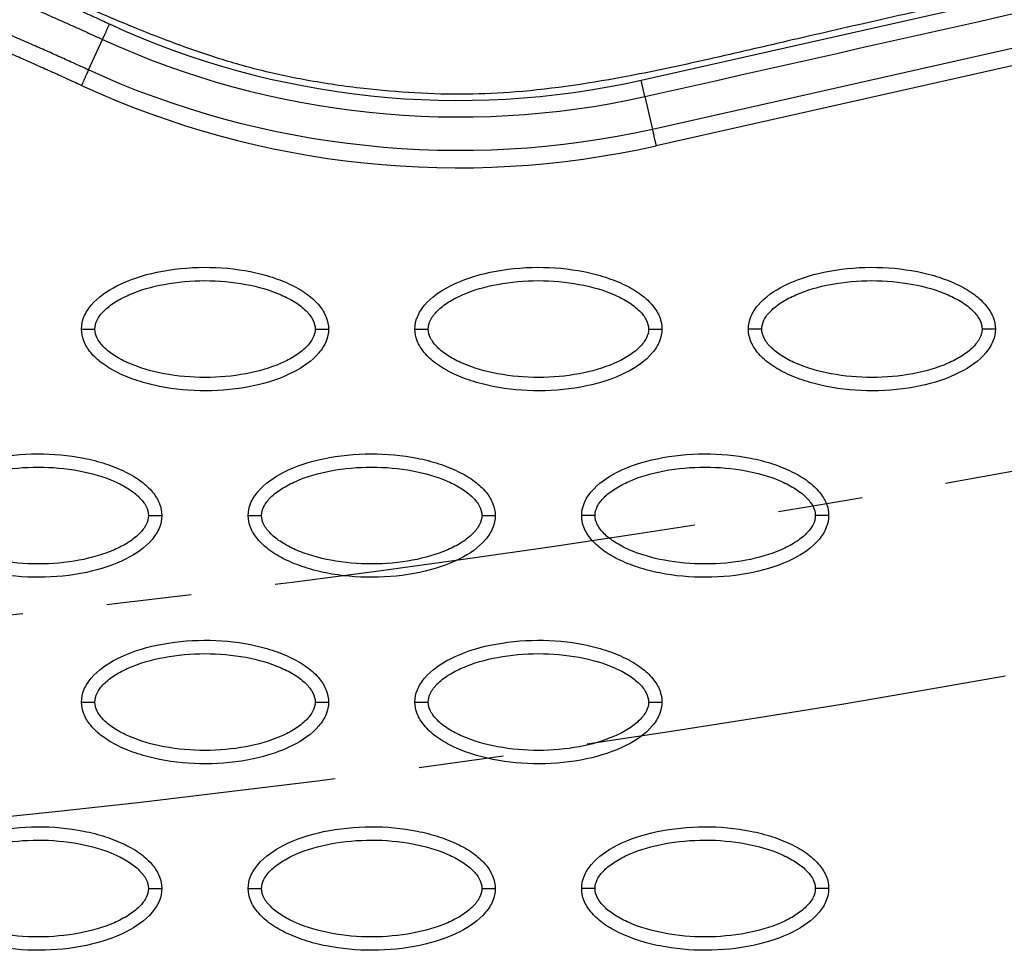
# Model space of a CAD drawing. Units: millimetres. Extents: x -768 to 20672, y 0 to 14582.
# Drawn here: x 10542 to 10616, y 7692 to 7762 of the extents above; entities that cross this region are included whole.
import ezdxf

# ---------------------------------------------------------------- set-up
doc = ezdxf.new("R2010")
doc.units = ezdxf.units.MM
doc.linetypes.add('CENTER', pattern=[50.8, 31.75, -6.35, 6.35, -6.35])
doc.layers.add('Make2D$可见线$普通线', color=18, linetype='Continuous')
doc.layers.add('Make2D$可见线$正切线', color=18, linetype='Continuous')

msp = doc.modelspace()

# ---------------------------------------------------------------- linework, layer by layer
at = {"linetype": 'CENTER'}
for radius in [1056.827, 1041.827]:
    msp.add_circle((10430.11, 8753.055), radius, dxfattribs=at)
at = {"layer": 'Make2D$可见线$普通线', "color": 0}
for points, weights, knots in [([(10430.232, 7776.843), (10436.269, 7778.581), (10442.422, 7779.851), (10448.653, 7780.644), (10455.659, 7781.531), (10462.712, 7781.88), (10469.772, 7781.688), (10477.785, 7781.487), (10485.776, 7780.641), (10493.67, 7779.273), (10502.706, 7777.707), (10511.615, 7775.458), (10520.349, 7772.677), (10530.174, 7769.549), (10539.78, 7765.75), (10549.137, 7761.444)], [1, 0.998034346617, 0.998034346617, 1, 0.998051568445, 0.998051568445, 1, 1, 1, 1, 1, 1, 1, 0.977458053676, 0.955424246697, 0.933887124612], [0, 0, 0, 0, 18.827336, 18.827336, 18.827336, 39.992197, 39.992197, 39.992197, 64.084874, 64.084874, 64.084874, 91.66549, 91.66549, 91.66549, 122.688872, 122.688872, 122.688872, 122.688872]), ([(10430.587, 7775.618), (10436.56, 7777.337), (10442.648, 7778.593), (10448.814, 7779.378), (10455.755, 7780.255), (10462.743, 7780.601), (10469.737, 7780.411), (10477.682, 7780.211), (10485.611, 7779.372), (10493.449, 7778.014), (10502.421, 7776.46), (10511.275, 7774.225), (10519.96, 7771.46), (10529.73, 7768.351), (10539.288, 7764.571), (10548.603, 7760.285)], [1, 0.99803492506, 0.99803492506, 1, 0.998052266393, 0.998052266393, 1, 1, 1, 1, 1, 1, 1, 0.977458053676, 0.955424246697, 0.933887124612], [0, 0, 0, 0, 18.629267, 18.629267, 18.629267, 39.597874, 39.597874, 39.597874, 63.690552, 63.690552, 63.690552, 91.271167, 91.271167, 91.271167, 122.29455, 122.29455, 122.29455, 122.29455]), ([(10547.552, 7758.001), (10538.58, 7762.13), (10529.375, 7765.787), (10519.961, 7768.821), (10511.451, 7771.564), (10502.769, 7773.798), (10493.958, 7775.373), (10486.148, 7776.769), (10478.236, 7777.648), (10470.296, 7777.882), (10463.326, 7778.101), (10456.36, 7777.781), (10449.44, 7776.923), (10443.298, 7776.157), (10437.234, 7774.914), (10431.286, 7773.202)], [1, 1.02306022063, 1.04665221503, 1.07078824604, 1.07078824604, 1.07078824604, 1.07078824604, 1.07078824604, 1.07078824604, 1.07078824604, 1.06865250618, 1.06865250618, 1.07078824604, 1.06861645262, 1.06861645262, 1.07078824604], [1.199943, 1.199943, 1.199943, 1.199943, 30.977276, 30.977276, 30.977276, 57.898277, 57.898277, 57.898277, 81.762345, 81.762345, 81.762345, 102.661602, 102.661602, 102.661602, 121.212018, 121.212018, 121.212018, 121.212018]), ([(10547.019, 7756.842), (10538.087, 7760.951), (10528.928, 7764.589), (10519.568, 7767.605), (10511.106, 7770.332), (10502.479, 7772.551), (10493.731, 7774.115), (10485.976, 7775.502), (10478.126, 7776.373), (10470.256, 7776.605), (10463.353, 7776.822), (10456.453, 7776.505), (10449.598, 7775.656), (10443.522, 7774.898), (10437.524, 7773.669), (10431.64, 7771.977)], [1, 1.02306022063, 1.04665221503, 1.07078824604, 1.07078824604, 1.07078824604, 1.07078824604, 1.07078824604, 1.07078824604, 1.07078824604, 1.06865331151, 1.06865331151, 1.07078824604, 1.06861709294, 1.06861709294, 1.07078824604], [1.199943, 1.199943, 1.199943, 1.199943, 30.977276, 30.977276, 30.977276, 57.898277, 57.898277, 57.898277, 81.762345, 81.762345, 81.762345, 102.463033, 102.463033, 102.463033, 120.812196, 120.812196, 120.812196, 120.812196])]:
    msp.add_rational_spline(points, weights, degree=3, knots=knots, dxfattribs=at)
for points, weights in [([(10548.603, 7760.285), (10548.791, 7760.692), (10549.137, 7761.444)], [1, 0.877710555038, 1]), ([(10547.552, 7758.001), (10547.365, 7757.594), (10547.019, 7756.842)], [1, 0.877695832975, 1])]:
    msp.add_rational_spline(points, weights, degree=2, dxfattribs=at)
for points, knots in [([(10547.03, 7738.585), (10547.031, 7738.896), (10547.162, 7739.548), (10547.985, 7740.798), (10549.849, 7742.06), (10552.787, 7742.989), (10556.195, 7743.321), (10559.112, 7743.065), (10561.297, 7742.506), (10562.749, 7741.935), (10563.957, 7741.228), (10564.848, 7740.408), (10565.407, 7739.523), (10565.535, 7738.885), (10565.534, 7738.586)], [0, 0, 0, 0, 0.931282, 1.963926, 4.405774, 7.57197, 11.148142, 14.632238, 16.315102, 17.901156, 19.303984, 20.49461, 21.50794, 22.408074, 22.408074, 22.408074, 22.408074]), ([(10572.013, 7738.585), (10572.014, 7738.896), (10572.145, 7739.548), (10572.968, 7740.798), (10574.832, 7742.06), (10577.77, 7742.989), (10581.178, 7743.321), (10584.095, 7743.065), (10586.28, 7742.506), (10587.733, 7741.935), (10588.94, 7741.228), (10589.831, 7740.408), (10590.391, 7739.523), (10590.518, 7738.885), (10590.518, 7738.585)], [0, 0, 0, 0, 0.931276, 1.963919, 4.405768, 7.571965, 11.148137, 14.632233, 16.315096, 17.90115, 19.303978, 20.494603, 21.507941, 22.408096, 22.408096, 22.408096, 22.408096]), ([(10596.997, 7738.585), (10596.997, 7738.896), (10597.129, 7739.548), (10597.951, 7740.798), (10599.815, 7742.06), (10602.753, 7742.989), (10606.162, 7743.321), (10609.078, 7743.065), (10611.263, 7742.506), (10612.716, 7741.935), (10613.923, 7741.228), (10614.814, 7740.408), (10615.374, 7739.523), (10615.501, 7738.885), (10615.501, 7738.585)], [0, 0, 0, 0, 0.931277, 1.963919, 4.405768, 7.571965, 11.148137, 14.632233, 16.315096, 17.90115, 19.303978, 20.494603, 21.507941, 22.408096, 22.408096, 22.408096, 22.408096]), ([(10565.534, 7738.585), (10565.534, 7738.274), (10565.402, 7737.622), (10564.58, 7736.373), (10562.716, 7735.111), (10559.778, 7734.182), (10556.37, 7733.85), (10553.453, 7734.106), (10551.268, 7734.665), (10549.815, 7735.236), (10548.608, 7735.943), (10547.717, 7736.763), (10547.157, 7737.648), (10547.03, 7738.286), (10547.03, 7738.585)], [0, 0, 0, 0, 0.931282, 1.963926, 4.405774, 7.57197, 11.148142, 14.632238, 16.315102, 17.901156, 19.303984, 20.49461, 21.50794, 22.408074, 22.408074, 22.408074, 22.408074]), ([(10590.518, 7738.585), (10590.517, 7738.274), (10590.386, 7737.622), (10589.563, 7736.373), (10587.699, 7735.111), (10584.761, 7734.182), (10581.353, 7733.85), (10578.436, 7734.106), (10576.251, 7734.665), (10574.798, 7735.236), (10573.591, 7735.943), (10572.7, 7736.763), (10572.141, 7737.648), (10572.013, 7738.286), (10572.013, 7738.585)], [0, 0, 0, 0, 0.931277, 1.963919, 4.405768, 7.571965, 11.148137, 14.632233, 16.315096, 17.90115, 19.303978, 20.494603, 21.507941, 22.408096, 22.408096, 22.408096, 22.408096]), ([(10615.501, 7738.585), (10615.5, 7738.274), (10615.369, 7737.622), (10614.546, 7736.373), (10612.682, 7735.111), (10609.744, 7734.182), (10606.336, 7733.85), (10603.419, 7734.106), (10601.234, 7734.665), (10599.782, 7735.236), (10598.574, 7735.943), (10597.683, 7736.763), (10597.124, 7737.648), (10596.996, 7738.286), (10596.997, 7738.585)], [0, 0, 0, 0, 0.931276, 1.963919, 4.405768, 7.571965, 11.148137, 14.632233, 16.315096, 17.90115, 19.303978, 20.494603, 21.507941, 22.408096, 22.408096, 22.408096, 22.408096]), ([(10534.539, 7724.612), (10534.539, 7724.923), (10534.671, 7725.575), (10535.494, 7726.825), (10537.357, 7728.086), (10540.296, 7729.015), (10543.704, 7729.347), (10546.621, 7729.092), (10548.805, 7728.532), (10550.258, 7727.961), (10551.465, 7727.254), (10552.356, 7726.434), (10552.916, 7725.55), (10553.043, 7724.912), (10553.043, 7724.612)], [0, 0, 0, 0, 0.931282, 1.963926, 4.405774, 7.57197, 11.148142, 14.632238, 16.315102, 17.901156, 19.303984, 20.49461, 21.50794, 22.408074, 22.408074, 22.408074, 22.408074]), ([(10559.522, 7724.612), (10559.523, 7724.923), (10559.654, 7725.575), (10560.477, 7726.825), (10562.34, 7728.086), (10565.279, 7729.015), (10568.687, 7729.347), (10571.604, 7729.092), (10573.789, 7728.532), (10575.241, 7727.961), (10576.448, 7727.254), (10577.339, 7726.434), (10577.899, 7725.55), (10578.027, 7724.911), (10578.026, 7724.612)], [0, 0, 0, 0, 0.931276, 1.963919, 4.405768, 7.571965, 11.148137, 14.632233, 16.315096, 17.90115, 19.303978, 20.494603, 21.507941, 22.408096, 22.408096, 22.408096, 22.408096]), ([(10584.505, 7724.612), (10584.506, 7724.923), (10584.637, 7725.575), (10585.46, 7726.825), (10587.323, 7728.086), (10590.262, 7729.015), (10593.67, 7729.347), (10596.587, 7729.092), (10598.772, 7728.532), (10600.224, 7727.961), (10601.431, 7727.254), (10602.322, 7726.434), (10602.882, 7725.55), (10603.01, 7724.911), (10603.009, 7724.612)], [0, 0, 0, 0, 0.931276, 1.963919, 4.405768, 7.571965, 11.148137, 14.632233, 16.315096, 17.90115, 19.303978, 20.494603, 21.507941, 22.408096, 22.408096, 22.408096, 22.408096]), ([(10553.043, 7724.612), (10553.042, 7724.301), (10552.911, 7723.649), (10552.088, 7722.399), (10550.225, 7721.138), (10547.286, 7720.208), (10543.878, 7719.877), (10540.961, 7720.132), (10538.776, 7720.692), (10537.324, 7721.263), (10536.117, 7721.97), (10535.226, 7722.789), (10534.666, 7723.674), (10534.538, 7724.312), (10534.539, 7724.612)], [0, 0, 0, 0, 0.931282, 1.963926, 4.405774, 7.57197, 11.148142, 14.632238, 16.315102, 17.901156, 19.303984, 20.49461, 21.50794, 22.408074, 22.408074, 22.408074, 22.408074]), ([(10578.026, 7724.612), (10578.025, 7724.301), (10577.894, 7723.649), (10577.071, 7722.399), (10575.208, 7721.138), (10572.269, 7720.208), (10568.861, 7719.877), (10565.944, 7720.132), (10563.759, 7720.692), (10562.307, 7721.263), (10561.1, 7721.97), (10560.209, 7722.789), (10559.649, 7723.674), (10559.521, 7724.312), (10559.522, 7724.612)], [0, 0, 0, 0, 0.931277, 1.963919, 4.405768, 7.571965, 11.148137, 14.632233, 16.315096, 17.90115, 19.303978, 20.494603, 21.507941, 22.408096, 22.408096, 22.408096, 22.408096]), ([(10603.009, 7724.612), (10603.008, 7724.301), (10602.877, 7723.649), (10602.054, 7722.399), (10600.191, 7721.138), (10597.252, 7720.208), (10593.844, 7719.877), (10590.927, 7720.132), (10588.742, 7720.692), (10587.29, 7721.263), (10586.083, 7721.97), (10585.192, 7722.789), (10584.632, 7723.674), (10584.504, 7724.312), (10584.505, 7724.612)], [0, 0, 0, 0, 0.931276, 1.963919, 4.405768, 7.571965, 11.148137, 14.632233, 16.315096, 17.90115, 19.303978, 20.494603, 21.507941, 22.408096, 22.408096, 22.408096, 22.408096]), ([(10547.03, 7710.638), (10547.031, 7710.949), (10547.162, 7711.601), (10547.985, 7712.851), (10549.849, 7714.113), (10552.787, 7715.042), (10556.195, 7715.374), (10559.112, 7715.118), (10561.297, 7714.559), (10562.749, 7713.987), (10563.957, 7713.281), (10564.848, 7712.461), (10565.407, 7711.576), (10565.535, 7710.938), (10565.534, 7710.638)], [0, 0, 0, 0, 0.931276, 1.963919, 4.405768, 7.571965, 11.148137, 14.632233, 16.315096, 17.90115, 19.303978, 20.494603, 21.507941, 22.408096, 22.408096, 22.408096, 22.408096]), ([(10572.013, 7710.638), (10572.014, 7710.949), (10572.145, 7711.601), (10572.968, 7712.851), (10574.832, 7714.113), (10577.77, 7715.042), (10581.178, 7715.374), (10584.095, 7715.118), (10586.28, 7714.559), (10587.733, 7713.987), (10588.94, 7713.281), (10589.831, 7712.461), (10590.391, 7711.576), (10590.518, 7710.938), (10590.518, 7710.638)], [0, 0, 0, 0, 0.931276, 1.963919, 4.405768, 7.571965, 11.148137, 14.632233, 16.315096, 17.90115, 19.303978, 20.494603, 21.507941, 22.408096, 22.408096, 22.408096, 22.408096]), ([(10565.534, 7710.638), (10565.534, 7710.327), (10565.402, 7709.675), (10564.58, 7708.426), (10562.716, 7707.164), (10559.778, 7706.235), (10556.37, 7705.903), (10553.453, 7706.158), (10551.268, 7706.718), (10549.815, 7707.289), (10548.608, 7707.996), (10547.717, 7708.816), (10547.157, 7709.7), (10547.03, 7710.339), (10547.03, 7710.638)], [0, 0, 0, 0, 0.931277, 1.963919, 4.405768, 7.571965, 11.148137, 14.632233, 16.315096, 17.90115, 19.303978, 20.494603, 21.507941, 22.408096, 22.408096, 22.408096, 22.408096]), ([(10590.518, 7710.638), (10590.517, 7710.327), (10590.386, 7709.675), (10589.563, 7708.426), (10587.699, 7707.164), (10584.761, 7706.235), (10581.353, 7705.903), (10578.436, 7706.158), (10576.251, 7706.718), (10574.798, 7707.289), (10573.591, 7707.996), (10572.7, 7708.816), (10572.141, 7709.7), (10572.013, 7710.339), (10572.013, 7710.638)], [0, 0, 0, 0, 0.931277, 1.963919, 4.405768, 7.571965, 11.148137, 14.632233, 16.315096, 17.90115, 19.303978, 20.494603, 21.507941, 22.408096, 22.408096, 22.408096, 22.408096]), ([(10534.539, 7696.665), (10534.539, 7696.976), (10534.671, 7697.628), (10535.494, 7698.878), (10537.357, 7700.139), (10540.296, 7701.068), (10543.704, 7701.4), (10546.621, 7701.145), (10548.805, 7700.585), (10550.258, 7700.014), (10551.465, 7699.307), (10552.356, 7698.487), (10552.916, 7697.603), (10553.043, 7696.964), (10553.043, 7696.665)], [0, 0, 0, 0, 0.931276, 1.963919, 4.405768, 7.571965, 11.148137, 14.632233, 16.315096, 17.90115, 19.303978, 20.494603, 21.507941, 22.408096, 22.408096, 22.408096, 22.408096]), ([(10559.522, 7696.665), (10559.523, 7696.976), (10559.654, 7697.628), (10560.477, 7698.878), (10562.34, 7700.139), (10565.279, 7701.068), (10568.687, 7701.4), (10571.604, 7701.145), (10573.789, 7700.585), (10575.241, 7700.014), (10576.448, 7699.307), (10577.339, 7698.487), (10577.899, 7697.603), (10578.027, 7696.964), (10578.026, 7696.665)], [0, 0, 0, 0, 0.931277, 1.963919, 4.405768, 7.571965, 11.148137, 14.632233, 16.315096, 17.90115, 19.303978, 20.494603, 21.507941, 22.408096, 22.408096, 22.408096, 22.408096]), ([(10584.505, 7696.665), (10584.506, 7696.976), (10584.637, 7697.628), (10585.46, 7698.878), (10587.323, 7700.139), (10590.262, 7701.068), (10593.67, 7701.4), (10596.587, 7701.145), (10598.772, 7700.585), (10600.224, 7700.014), (10601.431, 7699.307), (10602.322, 7698.487), (10602.882, 7697.603), (10603.01, 7696.964), (10603.009, 7696.665)], [0, 0, 0, 0, 0.931277, 1.963919, 4.405768, 7.571965, 11.148137, 14.632233, 16.315096, 17.90115, 19.303978, 20.494603, 21.507941, 22.408096, 22.408096, 22.408096, 22.408096]), ([(10553.043, 7696.665), (10553.042, 7696.354), (10552.911, 7695.702), (10552.088, 7694.452), (10550.225, 7693.191), (10547.286, 7692.261), (10543.878, 7691.93), (10540.961, 7692.185), (10538.776, 7692.745), (10537.324, 7693.316), (10536.117, 7694.023), (10535.226, 7694.842), (10534.666, 7695.727), (10534.538, 7696.365), (10534.539, 7696.665)], [0, 0, 0, 0, 0.931276, 1.963919, 4.405768, 7.571965, 11.148137, 14.632233, 16.315096, 17.90115, 19.303978, 20.494603, 21.507941, 22.408096, 22.408096, 22.408096, 22.408096]), ([(10578.026, 7696.665), (10578.025, 7696.354), (10577.894, 7695.702), (10577.071, 7694.452), (10575.208, 7693.191), (10572.269, 7692.261), (10568.861, 7691.93), (10565.944, 7692.185), (10563.759, 7692.745), (10562.307, 7693.316), (10561.1, 7694.023), (10560.209, 7694.842), (10559.649, 7695.727), (10559.521, 7696.365), (10559.522, 7696.665)], [0, 0, 0, 0, 0.931276, 1.963919, 4.405768, 7.571965, 11.148137, 14.632233, 16.315096, 17.90115, 19.303978, 20.494603, 21.507941, 22.408096, 22.408096, 22.408096, 22.408096]), ([(10603.009, 7696.665), (10603.008, 7696.354), (10602.877, 7695.702), (10602.054, 7694.452), (10600.191, 7693.191), (10597.252, 7692.261), (10593.844, 7691.93), (10590.927, 7692.185), (10588.742, 7692.745), (10587.29, 7693.316), (10586.083, 7694.023), (10585.192, 7694.842), (10584.632, 7695.727), (10584.504, 7696.365), (10584.505, 7696.665)], [0, 0, 0, 0, 0.931277, 1.963919, 4.405768, 7.571965, 11.148137, 14.632233, 16.315096, 17.90115, 19.303978, 20.494603, 21.507941, 22.408096, 22.408096, 22.408096, 22.408096])]:
    msp.add_open_spline(points, degree=3, knots=knots, dxfattribs=at)
at = {"layer": 'Make2D$可见线$正切线', "color": 0}
for p, q in [((10588.968, 7757.241), (10646.429, 7770.186)), ((10647.261, 7766.488), (10589.8, 7753.548)), ((10647.541, 7765.243), (10590.077, 7752.317)), ((10547.552, 7758.001), (10548.603, 7760.285)), ((10589.246, 7756.01), (10588.968, 7757.241)), ((10589.246, 7756.01), (10589.8, 7753.548))]:
    msp.add_line(p, q, dxfattribs=at)
for centre, radius, start, end in [((10575.262, 7818.188), 62.469, 245.27806, 282.67426), ((10575.233, 7818.199), 67.533, 245.30543, 282.69728)]:
    msp.add_arc(centre, radius, start, end, dxfattribs=at)
for points, knots in [([(10674.486, 7764.581), (10672.723, 7765.825), (10669.089, 7768.002), (10663.226, 7770.284), (10657.168, 7771.474), (10652.195, 7771.532), (10648.746, 7771.109), (10646.733, 7770.726), (10645.159, 7770.408), (10640.458, 7769.334), (10628.793, 7766.68), (10615.257, 7763.664), (10604.329, 7761.176), (10599.629, 7760.098), (10596.525, 7759.373), (10592.616, 7758.479), (10587.216, 7757.323), (10581.222, 7756.391), (10575.819, 7756.133), (10572.016, 7756.244), (10568.007, 7756.578), (10564.678, 7757.075), (10562.02, 7757.592), (10559.625, 7758.16), (10555.843, 7759.277), (10551.679, 7760.862), (10546.115, 7763.237), (10540.699, 7765.695), (10531.771, 7769.3), (10525.331, 7771.565), (10520.743, 7773.036)], [0, 0, 0, 0, 6.47366, 12.665554, 18.804963, 24.918882, 27.523756, 29.22086, 31.064397, 32.342307, 43.686569, 66.95404, 73.944357, 77.311135, 81.420131, 83.507344, 89.339327, 97.987722, 101.683217, 105.546215, 109.396886, 113.748473, 115.637466, 117.519644, 121.130471, 127.463029, 130.87508, 139.28122, 145.302069, 159.754449, 159.754449, 159.754449, 159.754449]), ([(10548.029, 7738.585), (10548.028, 7738.818), (10548.177, 7739.327), (10548.725, 7740.014), (10549.55, 7740.645), (10551.04, 7741.409), (10553.308, 7742.043), (10556.278, 7742.301), (10559.254, 7742.044), (10561.528, 7741.408), (10563.016, 7740.644), (10563.835, 7740.017), (10564.384, 7739.334), (10564.537, 7738.823), (10564.535, 7738.585)], [0, 0, 0, 0, 0.695548, 1.55083, 2.605063, 3.799426, 6.552763, 9.628831, 12.70974, 15.480796, 16.671344, 17.708738, 18.562502, 19.270195, 19.270195, 19.270195, 19.270195]), ([(10573.013, 7738.585), (10573.011, 7738.818), (10573.16, 7739.327), (10573.708, 7740.014), (10574.534, 7740.645), (10576.023, 7741.409), (10578.291, 7742.043), (10581.261, 7742.301), (10584.237, 7742.044), (10586.511, 7741.408), (10587.999, 7740.644), (10588.818, 7740.017), (10589.367, 7739.334), (10589.52, 7738.823), (10589.519, 7738.585)], [0, 0, 0, 0, 0.695548, 1.55083, 2.605063, 3.799426, 6.552763, 9.628831, 12.70974, 15.480796, 16.671344, 17.708738, 18.562502, 19.270195, 19.270195, 19.270195, 19.270195]), ([(10597.996, 7738.585), (10597.994, 7738.818), (10598.143, 7739.327), (10598.691, 7740.014), (10599.517, 7740.645), (10601.006, 7741.409), (10603.274, 7742.043), (10606.244, 7742.301), (10609.22, 7742.044), (10611.494, 7741.408), (10612.982, 7740.644), (10613.801, 7740.017), (10614.351, 7739.334), (10614.503, 7738.823), (10614.502, 7738.585)], [0, 0, 0, 0, 0.695548, 1.55083, 2.605063, 3.799426, 6.552763, 9.628831, 12.70974, 15.480796, 16.671344, 17.708738, 18.562502, 19.270195, 19.270195, 19.270195, 19.270195]), ([(10564.535, 7738.585), (10564.537, 7738.353), (10564.388, 7737.844), (10563.84, 7737.157), (10563.014, 7736.526), (10561.525, 7735.762), (10559.257, 7735.128), (10556.287, 7734.87), (10553.311, 7735.127), (10551.037, 7735.763), (10549.549, 7736.527), (10548.73, 7737.154), (10548.18, 7737.837), (10548.028, 7738.348), (10548.029, 7738.585)], [0, 0, 0, 0, 0.695548, 1.55083, 2.605063, 3.799426, 6.552763, 9.628831, 12.70974, 15.480796, 16.671344, 17.708738, 18.562502, 19.270195, 19.270195, 19.270195, 19.270195]), ([(10589.519, 7738.585), (10589.52, 7738.353), (10589.371, 7737.844), (10588.823, 7737.157), (10587.997, 7736.526), (10586.508, 7735.762), (10584.24, 7735.128), (10581.27, 7734.87), (10578.294, 7735.127), (10576.02, 7735.763), (10574.532, 7736.527), (10573.713, 7737.154), (10573.164, 7737.837), (10573.011, 7738.348), (10573.013, 7738.585)], [0, 0, 0, 0, 0.695548, 1.55083, 2.605063, 3.799426, 6.552763, 9.628831, 12.70974, 15.480796, 16.671344, 17.708738, 18.562502, 19.270195, 19.270195, 19.270195, 19.270195]), ([(10614.502, 7738.585), (10614.503, 7738.353), (10614.354, 7737.844), (10613.806, 7737.157), (10612.981, 7736.526), (10611.491, 7735.762), (10609.223, 7735.128), (10606.253, 7734.87), (10603.277, 7735.127), (10601.003, 7735.763), (10599.515, 7736.527), (10598.696, 7737.154), (10598.147, 7737.837), (10597.994, 7738.348), (10597.996, 7738.585)], [0, 0, 0, 0, 0.695548, 1.55083, 2.605063, 3.799426, 6.552763, 9.628831, 12.70974, 15.480796, 16.671344, 17.708738, 18.562502, 19.270195, 19.270195, 19.270195, 19.270195]), ([(10535.538, 7724.612), (10535.536, 7724.845), (10535.686, 7725.353), (10536.234, 7726.04), (10537.059, 7726.671), (10538.549, 7727.435), (10540.816, 7728.07), (10543.786, 7728.327), (10546.762, 7728.071), (10549.036, 7727.435), (10550.524, 7726.67), (10551.343, 7726.043), (10551.893, 7725.36), (10552.045, 7724.849), (10552.044, 7724.612)], [0, 0, 0, 0, 0.695548, 1.55083, 2.605063, 3.799426, 6.552763, 9.628831, 12.70974, 15.480796, 16.671344, 17.708738, 18.562502, 19.270195, 19.270195, 19.270195, 19.270195]), ([(10560.521, 7724.612), (10560.519, 7724.845), (10560.669, 7725.353), (10561.217, 7726.04), (10562.042, 7726.671), (10563.532, 7727.435), (10565.799, 7728.07), (10568.769, 7728.327), (10571.745, 7728.071), (10574.019, 7727.435), (10575.507, 7726.67), (10576.326, 7726.043), (10576.876, 7725.36), (10577.029, 7724.849), (10577.027, 7724.612)], [0, 0, 0, 0, 0.695548, 1.55083, 2.605063, 3.799426, 6.552763, 9.628831, 12.70974, 15.480796, 16.671344, 17.708738, 18.562502, 19.270195, 19.270195, 19.270195, 19.270195]), ([(10585.504, 7724.612), (10585.503, 7724.845), (10585.652, 7725.353), (10586.2, 7726.04), (10587.025, 7726.671), (10588.515, 7727.435), (10590.782, 7728.07), (10593.752, 7728.327), (10596.729, 7728.071), (10599.002, 7727.435), (10600.491, 7726.67), (10601.309, 7726.043), (10601.859, 7725.36), (10602.012, 7724.849), (10602.01, 7724.612)], [0, 0, 0, 0, 0.695548, 1.55083, 2.605063, 3.799426, 6.552763, 9.628831, 12.70974, 15.480796, 16.671344, 17.708738, 18.562502, 19.270195, 19.270195, 19.270195, 19.270195]), ([(10552.044, 7724.612), (10552.045, 7724.379), (10551.896, 7723.871), (10551.348, 7723.184), (10550.523, 7722.552), (10549.033, 7721.789), (10546.766, 7721.154), (10543.795, 7720.897), (10540.819, 7721.153), (10538.546, 7721.789), (10537.057, 7722.554), (10536.239, 7723.181), (10535.689, 7723.864), (10535.536, 7724.375), (10535.538, 7724.612)], [0, 0, 0, 0, 0.695548, 1.55083, 2.605063, 3.799426, 6.552763, 9.628831, 12.70974, 15.480796, 16.671344, 17.708738, 18.562502, 19.270195, 19.270195, 19.270195, 19.270195]), ([(10577.027, 7724.612), (10577.029, 7724.379), (10576.879, 7723.871), (10576.331, 7723.184), (10575.506, 7722.552), (10574.016, 7721.789), (10571.749, 7721.154), (10568.779, 7720.897), (10565.802, 7721.153), (10563.529, 7721.789), (10562.041, 7722.554), (10561.222, 7723.181), (10560.672, 7723.864), (10560.519, 7724.375), (10560.521, 7724.612)], [0, 0, 0, 0, 0.695548, 1.55083, 2.605063, 3.799426, 6.552763, 9.628831, 12.70974, 15.480796, 16.671344, 17.708738, 18.562502, 19.270195, 19.270195, 19.270195, 19.270195]), ([(10602.01, 7724.612), (10602.012, 7724.379), (10601.862, 7723.871), (10601.314, 7723.184), (10600.489, 7722.552), (10598.999, 7721.789), (10596.732, 7721.154), (10593.762, 7720.897), (10590.786, 7721.153), (10588.512, 7721.789), (10587.024, 7722.554), (10586.205, 7723.181), (10585.655, 7723.864), (10585.502, 7724.375), (10585.504, 7724.612)], [0, 0, 0, 0, 0.695548, 1.55083, 2.605063, 3.799426, 6.552763, 9.628831, 12.70974, 15.480796, 16.671344, 17.708738, 18.562502, 19.270195, 19.270195, 19.270195, 19.270195]), ([(10548.029, 7710.638), (10548.028, 7710.871), (10548.177, 7711.38), (10548.725, 7712.067), (10549.55, 7712.698), (10551.04, 7713.461), (10553.308, 7714.096), (10556.278, 7714.353), (10559.254, 7714.097), (10561.528, 7713.461), (10563.016, 7712.697), (10563.835, 7712.07), (10564.384, 7711.387), (10564.537, 7710.875), (10564.535, 7710.638)], [0, 0, 0, 0, 0.695548, 1.55083, 2.605063, 3.799426, 6.552763, 9.628831, 12.70974, 15.480796, 16.671344, 17.708738, 18.562502, 19.270195, 19.270195, 19.270195, 19.270195]), ([(10573.013, 7710.638), (10573.011, 7710.871), (10573.16, 7711.38), (10573.708, 7712.067), (10574.534, 7712.698), (10576.023, 7713.461), (10578.291, 7714.096), (10581.261, 7714.353), (10584.237, 7714.097), (10586.511, 7713.461), (10587.999, 7712.697), (10588.818, 7712.07), (10589.367, 7711.387), (10589.52, 7710.875), (10589.519, 7710.638)], [0, 0, 0, 0, 0.695548, 1.55083, 2.605063, 3.799426, 6.552763, 9.628831, 12.70974, 15.480796, 16.671344, 17.708738, 18.562502, 19.270195, 19.270195, 19.270195, 19.270195]), ([(10564.535, 7710.638), (10564.537, 7710.406), (10564.388, 7709.897), (10563.84, 7709.21), (10563.014, 7708.579), (10561.525, 7707.815), (10559.257, 7707.181), (10556.287, 7706.923), (10553.311, 7707.179), (10551.037, 7707.816), (10549.549, 7708.58), (10548.73, 7709.207), (10548.18, 7709.89), (10548.028, 7710.401), (10548.029, 7710.638)], [0, 0, 0, 0, 0.695548, 1.55083, 2.605063, 3.799426, 6.552763, 9.628831, 12.70974, 15.480796, 16.671344, 17.708738, 18.562502, 19.270195, 19.270195, 19.270195, 19.270195]), ([(10589.519, 7710.638), (10589.52, 7710.406), (10589.371, 7709.897), (10588.823, 7709.21), (10587.997, 7708.579), (10586.508, 7707.815), (10584.24, 7707.181), (10581.27, 7706.923), (10578.294, 7707.179), (10576.02, 7707.816), (10574.532, 7708.58), (10573.713, 7709.207), (10573.164, 7709.89), (10573.011, 7710.401), (10573.013, 7710.638)], [0, 0, 0, 0, 0.695548, 1.55083, 2.605063, 3.799426, 6.552763, 9.628831, 12.70974, 15.480796, 16.671344, 17.708738, 18.562502, 19.270195, 19.270195, 19.270195, 19.270195]), ([(10535.538, 7696.665), (10535.536, 7696.898), (10535.686, 7697.406), (10536.234, 7698.093), (10537.059, 7698.724), (10538.549, 7699.488), (10540.816, 7700.123), (10543.786, 7700.38), (10546.762, 7700.124), (10549.036, 7699.487), (10550.524, 7698.723), (10551.343, 7698.096), (10551.893, 7697.413), (10552.045, 7696.902), (10552.044, 7696.665)], [0, 0, 0, 0, 0.695548, 1.55083, 2.605063, 3.799426, 6.552763, 9.628831, 12.70974, 15.480796, 16.671344, 17.708738, 18.562502, 19.270195, 19.270195, 19.270195, 19.270195]), ([(10560.521, 7696.665), (10560.519, 7696.898), (10560.669, 7697.406), (10561.217, 7698.093), (10562.042, 7698.724), (10563.532, 7699.488), (10565.799, 7700.123), (10568.769, 7700.38), (10571.745, 7700.124), (10574.019, 7699.487), (10575.507, 7698.723), (10576.326, 7698.096), (10576.876, 7697.413), (10577.029, 7696.902), (10577.027, 7696.665)], [0, 0, 0, 0, 0.695548, 1.55083, 2.605063, 3.799426, 6.552763, 9.628831, 12.70974, 15.480796, 16.671344, 17.708738, 18.562502, 19.270195, 19.270195, 19.270195, 19.270195]), ([(10585.504, 7696.665), (10585.503, 7696.898), (10585.652, 7697.406), (10586.2, 7698.093), (10587.025, 7698.724), (10588.515, 7699.488), (10590.782, 7700.123), (10593.752, 7700.38), (10596.729, 7700.124), (10599.002, 7699.487), (10600.491, 7698.723), (10601.309, 7698.096), (10601.859, 7697.413), (10602.012, 7696.902), (10602.01, 7696.665)], [0, 0, 0, 0, 0.695548, 1.55083, 2.605063, 3.799426, 6.552763, 9.628831, 12.70974, 15.480796, 16.671344, 17.708738, 18.562502, 19.270195, 19.270195, 19.270195, 19.270195]), ([(10552.044, 7696.665), (10552.045, 7696.432), (10551.896, 7695.924), (10551.348, 7695.237), (10550.523, 7694.605), (10549.033, 7693.842), (10546.766, 7693.207), (10543.795, 7692.95), (10540.819, 7693.206), (10538.546, 7693.842), (10537.057, 7694.607), (10536.239, 7695.234), (10535.689, 7695.916), (10535.536, 7696.428), (10535.538, 7696.665)], [0, 0, 0, 0, 0.695548, 1.55083, 2.605063, 3.799426, 6.552763, 9.628831, 12.70974, 15.480796, 16.671344, 17.708738, 18.562502, 19.270195, 19.270195, 19.270195, 19.270195]), ([(10577.027, 7696.665), (10577.029, 7696.432), (10576.879, 7695.924), (10576.331, 7695.237), (10575.506, 7694.605), (10574.016, 7693.842), (10571.749, 7693.207), (10568.779, 7692.95), (10565.802, 7693.206), (10563.529, 7693.842), (10562.041, 7694.607), (10561.222, 7695.234), (10560.672, 7695.916), (10560.519, 7696.428), (10560.521, 7696.665)], [0, 0, 0, 0, 0.695548, 1.55083, 2.605063, 3.799426, 6.552763, 9.628831, 12.70974, 15.480796, 16.671344, 17.708738, 18.562502, 19.270195, 19.270195, 19.270195, 19.270195]), ([(10602.01, 7696.665), (10602.012, 7696.432), (10601.862, 7695.924), (10601.314, 7695.237), (10600.489, 7694.605), (10598.999, 7693.842), (10596.732, 7693.207), (10593.762, 7692.95), (10590.786, 7693.206), (10588.512, 7693.842), (10587.024, 7694.607), (10586.205, 7695.234), (10585.655, 7695.916), (10585.502, 7696.428), (10585.504, 7696.665)], [0, 0, 0, 0, 0.695548, 1.55083, 2.605063, 3.799426, 6.552763, 9.628831, 12.70974, 15.480796, 16.671344, 17.708738, 18.562502, 19.270195, 19.270195, 19.270195, 19.270195])]:
    msp.add_open_spline(points, degree=3, knots=knots, dxfattribs=at)
for points in [[(10589.246, 7756.01), (10608.4, 7760.32), (10627.555, 7764.631), (10646.709, 7768.941)], [(10548.603, 7760.285), (10561.201, 7754.49), (10575.717, 7752.964), (10589.246, 7756.01)], [(10589.8, 7753.548), (10575.737, 7750.384), (10560.647, 7751.974), (10547.552, 7758.001)]]:
    msp.add_open_spline(points, degree=3, dxfattribs=at)
for points, weights, degree in [([(10589.8, 7753.548), (10589.897, 7753.116), (10590.077, 7752.317)], [1, 0.877697756289, 1], 2), ([(10547.03, 7738.585), (10547.03, 7738.585), (10547.444, 7738.585), (10548.029, 7738.585)], [1, 0.804783411542, 0.804777884966, 1], 3), ([(10564.535, 7738.585), (10565.121, 7738.585), (10565.534, 7738.586), (10565.534, 7738.586)], [1, 0.804777800895, 0.804783336551, 1], 3), ([(10572.013, 7738.585), (10572.013, 7738.585), (10572.427, 7738.585), (10573.013, 7738.585)], [1, 0.80478341157, 0.804777884991, 1], 3), ([(10589.519, 7738.585), (10590.104, 7738.585), (10590.518, 7738.586), (10590.518, 7738.585)], [1, 0.804777800932, 0.804783336593, 1], 3), ([(10597.996, 7738.585), (10597.41, 7738.585), (10596.997, 7738.585), (10596.997, 7738.585)], [1, 0.804777800998, 0.804783336667, 1], 3), ([(10615.501, 7738.585), (10615.501, 7738.586), (10615.087, 7738.585), (10614.502, 7738.585)], [1, 0.80478333668, 0.804777801009, 1], 3), ([(10552.044, 7724.612), (10552.629, 7724.612), (10553.043, 7724.612), (10553.043, 7724.612)], [1, 0.804777800895, 0.804783336551, 1], 3), ([(10559.522, 7724.612), (10559.522, 7724.612), (10559.936, 7724.612), (10560.521, 7724.612)], [1, 0.804783411571, 0.804777884992, 1], 3), ([(10577.027, 7724.612), (10577.612, 7724.612), (10578.026, 7724.612), (10578.026, 7724.612)], [1, 0.804777884872, 0.804783411437, 1], 3), ([(10585.504, 7724.612), (10584.919, 7724.612), (10584.505, 7724.612), (10584.505, 7724.612)], [1, 0.804777801009, 0.80478333668, 1], 3), ([(10603.009, 7724.612), (10603.009, 7724.612), (10602.595, 7724.612), (10602.01, 7724.612)], [1, 0.80478333668, 0.804777801009, 1], 3), ([(10547.03, 7710.638), (10547.03, 7710.638), (10547.444, 7710.638), (10548.029, 7710.638)], [1, 0.804783411568, 0.804777884989, 1], 3), ([(10564.535, 7710.638), (10565.121, 7710.638), (10565.534, 7710.638), (10565.534, 7710.638)], [1, 0.80477788493, 0.804783411502, 1], 3), ([(10572.013, 7710.638), (10572.013, 7710.638), (10572.427, 7710.638), (10573.013, 7710.638)], [1, 0.804783411568, 0.804777884989, 1], 3), ([(10589.519, 7710.638), (10590.104, 7710.638), (10590.518, 7710.638), (10590.518, 7710.638)], [1, 0.804777800931, 0.804783336592, 1], 3), ([(10552.044, 7696.665), (10552.629, 7696.665), (10553.043, 7696.665), (10553.043, 7696.665)], [1, 0.804777800877, 0.804783336531, 1], 3), ([(10559.522, 7696.665), (10559.522, 7696.665), (10559.936, 7696.665), (10560.521, 7696.665)], [1, 0.804783336662, 0.804777800993, 1], 3), ([(10577.027, 7696.665), (10577.612, 7696.665), (10578.026, 7696.665), (10578.026, 7696.665)], [1, 0.804777800877, 0.804783336532, 1], 3), ([(10585.504, 7696.665), (10584.919, 7696.665), (10584.505, 7696.665), (10584.505, 7696.665)], [1, 0.804777884992, 0.804783411572, 1], 3), ([(10603.009, 7696.665), (10603.009, 7696.665), (10602.595, 7696.665), (10602.01, 7696.665)], [1, 0.804783411686, 0.804777885094, 1], 3)]:
    msp.add_rational_spline(points, weights, degree=degree, dxfattribs=at)

doc.saveas('drawing.dxf')
